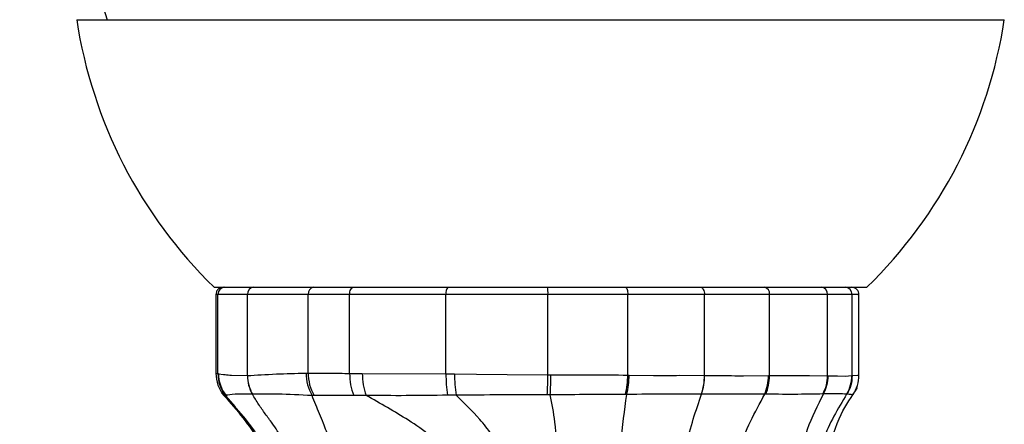
# Model space of a CAD drawing. Units: millimetres. Extents: x 17 to 2946, y 19 to 2089.
# Drawn here: x 1451 to 1479, y 98 to 109 of the extents above; entities that cross this region are included whole.
import ezdxf

# ---------------------------------------------------------------- set-up
doc = ezdxf.new("R2010")
doc.units = ezdxf.units.MM
doc.header["$LTSCALE"] = 10

msp = doc.modelspace()

# ---------------------------------------------------------------- linework, layer by layer
at = {"color": 7, "linetype": 'Continuous', "lineweight": 25}
for p, q in [((1452.88, 109.231), (1458.377, 109.231)), ((1458.377, 109.231), (1478.88, 109.231)), ((1456.73, 101.731), (1460.599, 101.731)), ((1460.599, 101.731), (1475.03, 101.731)), ((1456.781, 101.531), (1456.781, 99.3)), ((1456.838, 101.531), (1456.785, 101.531)), ((1456.838, 99.313), (1456.838, 101.531)), ((1457.665, 99.257), (1457.665, 101.531)), ((1459.369, 99.328), (1459.369, 101.531)), ((1460.531, 99.318), (1460.531, 101.531)), ((1463.231, 99.305), (1463.231, 101.531)), ((1466.089, 99.282), (1466.089, 101.531)), ((1468.326, 99.271), (1468.326, 101.531)), ((1470.475, 99.262), (1470.475, 101.531)), ((1472.298, 99.256), (1472.298, 101.531)), ((1473.928, 99.254), (1473.928, 101.531)), ((1474.616, 99.257), (1474.616, 101.531)), ((1474.804, 99.223), (1474.804, 101.531)), ((1456.782, 99.327), (1456.784, 99.323)), ((1456.784, 99.323), (1456.838, 99.313)), ((1456.856, 99.31), (1456.996, 99.288)), ((1457.222, 99.269), (1457.665, 99.257)), ((1460.886, 99.315), (1463.231, 99.305)), ((1463.473, 99.303), (1464.082, 99.298)), ((1464.082, 99.298), (1464.947, 99.291)), ((1464.947, 99.291), (1466.089, 99.282)), ((1466.173, 99.281), (1466.653, 99.279)), ((1468.365, 99.27), (1469.046, 99.258)), ((1469.773, 99.264), (1470.475, 99.262)), ((1470.479, 99.262), (1471.037, 99.257)), ((1471.568, 99.252), (1472.269, 99.256)), ((1472.298, 99.256), (1472.774, 99.259)), ((1473.416, 99.258), (1473.928, 99.254)), ((1473.944, 99.254), (1474.202, 99.246)), ((1474.202, 99.246), (1474.433, 99.241)), ((1474.433, 99.241), (1474.598, 99.256)), ((1474.616, 99.257), (1474.768, 99.264)), ((1457.044, 98.701), (1457.014, 98.697)), ((1463.514, 98.706), (1463.278, 98.706)), ((1466.151, 98.716), (1466.071, 98.716))]:
    msp.add_line(p, q, dxfattribs=at)
at = {"color": 7, "linetype": 'Continuous', "lineweight": 25, "flags": 128}
for points in [[(1460.531, 101.531), (1460.533, 101.57), (1460.539, 101.608), (1460.55, 101.642), (1460.565, 101.673), (1460.582, 101.697), (1460.602, 101.716), (1460.624, 101.727), (1460.647, 101.731)], [(1468.258, 101.731), (1468.272, 101.727), (1468.284, 101.716), (1468.296, 101.697), (1468.307, 101.673), (1468.315, 101.642), (1468.321, 101.608), (1468.325, 101.57), (1468.326, 101.531)], [(1470.369, 101.731), (1470.39, 101.727), (1470.41, 101.716), (1470.428, 101.697), (1470.444, 101.673), (1470.457, 101.642), (1470.467, 101.608), (1470.473, 101.57), (1470.475, 101.531)]]:
    msp.add_lwpolyline(points, dxfattribs=at)
at = {"color": 7, "linetype": 'Continuous', "lineweight": 25}
for centre, radius, start, end in [((1506.283, 125.456), 55, 176.5861, 197.1574), ((1465.995, 111.225), 13.265, 188.6454, 225.7004), ((1465.766, 111.225), 13.265, 314.2996, 351.3546), ((1457.037, 101.532), 0.199, 90.2563, 180.254), ((1457.857, 101.539), 0.192, 92.6294, 182.4077), ((1459.547, 101.554), 0.18, 99.8585, 187.2631), ((1463.462, 101.578), 0.235, 139.3368, 191.4156), ((1465.427, 101.581), 0.664, 355.7059, 13.0857), ((1472.121, 101.556), 0.179, 352.1266, 78.942), ((1473.737, 101.54), 0.191, 357.2679, 86.9786), ((1474.419, 101.534), 0.197, 359.1728, 89.1482), ((1457.84, 99.309), 1.002, 179.7612, 217.3642), ((1457.86, 99.306), 1.004, 179.7624, 216.9267), ((1458.736, 99.257), 1.071, 180.0125, 209.3678), ((1458.741, 99.258), 1.072, 180.0624, 209.4017), ((1460.537, 99.32), 1.229, 179.6865, 210.5049), ((1460.605, 99.317), 1.236, 179.496, 210.1357), ((1462.029, 99.285), 1.498, 178.7616, 203.1562), ((1462.512, 99.29), 1.626, 179.1265, 201.3361), ((1466.438, 99.255), 3.207, 179.1011, 189.851), ((1467.041, 99.25), 3.569, 179.1438, 188.7686), ((1455.059, 99.345), 11.03, 356.7285, 359.6731), ((1456.888, 99.349), 9.285, 356.0902, 359.5813), ((1465.739, 99.307), 2.588, 347.0461, 359.2095), ((1465.799, 99.305), 2.566, 346.9787, 359.218), ((1468.764, 99.268), 1.712, 341.9077, 359.7743), ((1468.768, 99.267), 1.711, 341.931, 359.8021), ((1470.954, 99.249), 1.315, 336.8816, 0.2719), ((1470.985, 99.25), 1.313, 336.802, 0.2296), ((1472.841, 99.261), 1.087, 331.3982, 359.6509), ((1472.858, 99.26), 1.085, 331.4808, 359.6802)]:
    msp.add_arc(centre, radius, start, end, dxfattribs=at)
for points, knots in [([(1456.982, 101.731), (1456.957, 101.728), (1456.904, 101.723), (1456.836, 101.676), (1456.789, 101.608), (1456.784, 101.556), (1456.781, 101.531)], [0, 0, 0, 0, 0.240888, 0.499567, 0.758464, 1, 1, 1, 1]), ([(1457.848, 101.731), (1458.101, 101.731), (1458.553, 101.731), (1459.222, 101.731), (1459.517, 101.731)], [0, 0, 0, 0, 0.56031, 1, 1, 1, 1]), ([(1459.517, 101.731), (1459.713, 101.731), (1460.064, 101.731), (1460.469, 101.731), (1460.647, 101.731)], [0, 0, 0, 0, 0.560105, 1, 1, 1, 1]), ([(1460.647, 101.731), (1461.111, 101.731), (1461.939, 101.731), (1462.872, 101.731), (1463.283, 101.731)], [0, 0, 0, 0, 0.56002, 1, 1, 1, 1]), ([(1463.283, 101.731), (1463.799, 101.731), (1464.719, 101.731), (1465.66, 101.731), (1466.073, 101.731)], [0, 0, 0, 0, 0.5601605, 1, 1, 1, 1]), ([(1466.073, 101.731), (1466.49, 101.731), (1467.234, 101.731), (1467.945, 101.731), (1468.258, 101.731)], [0, 0, 0, 0, 0.559952, 1, 1, 1, 1]), ([(1474.804, 101.531), (1474.802, 101.556), (1474.796, 101.607), (1474.749, 101.676), (1474.679, 101.723), (1474.626, 101.728), (1474.6, 101.731)], [0, 0, 0, 0, 0.244711, 0.50167, 0.757789, 1, 1, 1, 1]), ([(1457.665, 101.531), (1457.459, 101.531), (1457.092, 101.531), (1456.916, 101.531), (1456.838, 101.531)], [0, 0, 0, 0, 0.55975, 1, 1, 1, 1]), ([(1459.369, 101.531), (1458.992, 101.531), (1458.319, 101.531), (1457.865, 101.531), (1457.665, 101.531)], [0, 0, 0, 0, 0.559297, 1, 1, 1, 1]), ([(1460.531, 101.531), (1460.299, 101.531), (1459.885, 101.531), (1459.527, 101.531), (1459.369, 101.531)], [0, 0, 0, 0, 0.559834, 1, 1, 1, 1]), ([(1463.231, 101.531), (1462.696, 101.531), (1461.741, 101.531), (1460.9, 101.531), (1460.531, 101.531)], [0, 0, 0, 0, 0.560154, 1, 1, 1, 1]), ([(1466.089, 101.531), (1465.549, 101.531), (1464.584, 101.531), (1463.644, 101.531), (1463.231, 101.531)], [0, 0, 0, 0, 0.559783, 1, 1, 1, 1]), ([(1468.326, 101.531), (1467.917, 101.531), (1467.187, 101.531), (1466.424, 101.531), (1466.089, 101.531)], [0, 0, 0, 0, 0.5599651, 1, 1, 1, 1]), ([(1470.475, 101.531), (1470.091, 101.531), (1469.405, 101.531), (1468.656, 101.531), (1468.326, 101.531)], [0, 0, 0, 0, 0.559948, 1, 1, 1, 1]), ([(1472.298, 101.531), (1471.984, 101.531), (1471.424, 101.531), (1470.765, 101.531), (1470.475, 101.531)], [0, 0, 0, 0, 0.559819, 1, 1, 1, 1]), ([(1473.928, 101.531), (1473.683, 101.531), (1473.247, 101.531), (1472.588, 101.531), (1472.298, 101.531)], [0, 0, 0, 0, 0.559592, 1, 1, 1, 1]), ([(1474.616, 101.531), (1474.52, 101.531), (1474.349, 101.531), (1474.056, 101.531), (1473.928, 101.531)], [0, 0, 0, 0, 0.559954, 1, 1, 1, 1]), ([(1474.778, 101.531), (1474.786, 101.531), (1474.817, 101.531), (1474.701, 101.531), (1474.616, 101.531)], [0, 0, 0, 0, 0.265351, 1, 1, 1, 1]), ([(1456.781, 99.326), (1456.791, 99.211), (1456.811, 98.982), (1456.94, 98.791), (1457.004, 98.696)], [0, 0, 0, 0, 0.501017, 1, 1, 1, 1]), ([(1456.838, 99.313), (1456.842, 99.313), (1456.847, 99.312), (1456.854, 99.311), (1456.856, 99.31)], [0, 0, 0, 0, 0.560001, 1, 1, 1, 1]), ([(1456.996, 99.288), (1457.052, 99.282), (1457.122, 99.275), (1457.205, 99.27), (1457.222, 99.269)], [0, 0, 0, 0, 0.794982, 1, 1, 1, 1]), ([(1457.665, 99.257), (1457.666, 99.257), (1457.667, 99.257), (1457.668, 99.257), (1457.669, 99.257)], [0, 0, 0, 0, 0.56, 1, 1, 1, 1]), ([(1457.669, 99.257), (1457.919, 99.273), (1458.366, 99.3), (1459.02, 99.319), (1459.307, 99.327)], [0, 0, 0, 0, 0.559809, 1, 1, 1, 1]), ([(1459.307, 99.327), (1459.319, 99.327), (1459.339, 99.327), (1459.36, 99.327), (1459.369, 99.328)], [0, 0, 0, 0, 0.5600003, 1, 1, 1, 1]), ([(1459.369, 99.328), (1459.571, 99.326), (1459.932, 99.324), (1460.348, 99.319), (1460.531, 99.318)], [0, 0, 0, 0, 0.5600294, 1, 1, 1, 1]), ([(1460.531, 99.318), (1460.596, 99.317), (1460.713, 99.316), (1460.833, 99.315), (1460.886, 99.315)], [0, 0, 0, 0, 0.559939, 1, 1, 1, 1]), ([(1463.231, 99.305), (1463.276, 99.305), (1463.356, 99.304), (1463.437, 99.303), (1463.473, 99.303)], [0, 0, 0, 0, 0.56, 1, 1, 1, 1]), ([(1466.089, 99.282), (1466.104, 99.282), (1466.132, 99.282), (1466.16, 99.282), (1466.173, 99.281)], [0, 0, 0, 0, 0.56, 1, 1, 1, 1]), ([(1466.653, 99.279), (1466.863, 99.279), (1467.432, 99.281), (1467.981, 99.275), (1468.326, 99.271)], [0, 0, 0, 0, 0.370849, 1, 1, 1, 1]), ([(1468.326, 99.271), (1468.334, 99.271), (1468.347, 99.271), (1468.359, 99.27), (1468.365, 99.27)], [0, 0, 0, 0, 0.56, 1, 1, 1, 1]), ([(1469.046, 99.258), (1469.185, 99.258), (1469.431, 99.259), (1469.669, 99.263), (1469.773, 99.264)], [0, 0, 0, 0, 0.562896, 1, 1, 1, 1]), ([(1470.475, 99.262), (1470.476, 99.262), (1470.477, 99.262), (1470.479, 99.262), (1470.479, 99.262)], [0, 0, 0, 0, 0.56, 1, 1, 1, 1]), ([(1471.037, 99.257), (1471.168, 99.255), (1471.349, 99.253), (1471.521, 99.252), (1471.568, 99.252)], [0, 0, 0, 0, 0.7224465, 1, 1, 1, 1]), ([(1472.269, 99.256), (1472.275, 99.256), (1472.284, 99.256), (1472.294, 99.256), (1472.298, 99.256)], [0, 0, 0, 0, 0.56, 1, 1, 1, 1]), ([(1472.774, 99.259), (1472.928, 99.26), (1473.156, 99.261), (1473.351, 99.258), (1473.416, 99.258)], [0, 0, 0, 0, 0.670522, 1, 1, 1, 1]), ([(1473.928, 99.254), (1473.931, 99.254), (1473.936, 99.254), (1473.941, 99.254), (1473.944, 99.254)], [0, 0, 0, 0, 0.56, 1, 1, 1, 1]), ([(1474.598, 99.256), (1474.592, 99.164), (1474.581, 98.982), (1474.501, 98.819), (1474.461, 98.738)], [0, 0, 0, 0, 0.5, 1, 1, 1, 1]), ([(1474.598, 99.256), (1474.601, 99.256), (1474.607, 99.256), (1474.613, 99.257), (1474.616, 99.257)], [0, 0, 0, 0, 0.56, 1, 1, 1, 1]), ([(1474.647, 98.725), (1474.693, 98.809), (1474.783, 98.976), (1474.797, 99.166), (1474.804, 99.261)], [0, 0, 0, 0, 0.500099, 1, 1, 1, 1]), ([(1474.768, 99.264), (1474.781, 99.263), (1474.807, 99.26), (1474.804, 99.261), (1474.802, 99.262)], [0, 0, 0, 0, 0.501179, 1, 1, 1, 1]), ([(1473.945, 97.121), (1474.045, 97.478), (1474.224, 98.117), (1474.603, 98.677), (1474.77, 98.923)], [0, 0, 0, 0, 0.559468, 1, 1, 1, 1]), ([(1456.94, 98.776), (1457.122, 98.57), (1457.484, 98.162), (1457.8, 97.717), (1457.957, 97.497)], [0, 0, 0, 0, 0.505235, 1, 1, 1, 1]), ([(1457.058, 98.703), (1457.056, 98.702), (1457.051, 98.701), (1457.046, 98.701), (1457.044, 98.701)], [0, 0, 0, 0, 0.509038, 1, 1, 1, 1]), ([(1457.803, 98.732), (1457.625, 98.734), (1457.272, 98.738), (1457.129, 98.715), (1457.058, 98.703)], [0, 0, 0, 0, 0.504599, 1, 1, 1, 1]), ([(1458.148, 97.241), (1458.043, 97.42), (1457.869, 97.717), (1457.574, 98.092), (1457.311, 98.394), (1457.142, 98.6), (1457.058, 98.703)], [0, 0, 0, 0, 0.3397215, 0.5597294, 0.7798708, 1, 1, 1, 1]), ([(1457.807, 98.732), (1457.806, 98.732), (1457.805, 98.732), (1457.804, 98.732), (1457.803, 98.732)], [0, 0, 0, 0, 0.56, 1, 1, 1, 1]), ([(1459.478, 98.696), (1459.143, 98.712), (1458.475, 98.743), (1458.029, 98.736), (1457.807, 98.732)], [0, 0, 0, 0, 0.5009872, 1, 1, 1, 1]), ([(1458.638, 97.496), (1458.548, 97.639), (1458.4, 97.875), (1458.166, 98.182), (1457.976, 98.449), (1457.863, 98.638), (1457.807, 98.732)], [0, 0, 0, 0, 0.3399, 0.559983, 0.779978, 1, 1, 1, 1]), ([(1459.955, 97.478), (1459.904, 97.626), (1459.821, 97.87), (1459.686, 98.184), (1459.581, 98.439), (1459.512, 98.611), (1459.478, 98.696)], [0, 0, 0, 0, 0.339784, 0.559789, 0.779864, 1, 1, 1, 1]), ([(1459.536, 98.696), (1459.525, 98.696), (1459.506, 98.696), (1459.486, 98.696), (1459.478, 98.696)], [0, 0, 0, 0, 0.56, 1, 1, 1, 1]), ([(1460.651, 98.696), (1460.45, 98.695), (1460.054, 98.692), (1459.707, 98.695), (1459.536, 98.696)], [0, 0, 0, 0, 0.5070707, 1, 1, 1, 1]), ([(1460.997, 98.699), (1460.941, 98.698), (1460.823, 98.698), (1460.71, 98.697), (1460.651, 98.696)], [0, 0, 0, 0, 0.477812, 1, 1, 1, 1]), ([(1463.278, 98.706), (1462.884, 98.701), (1462.088, 98.689), (1461.364, 98.695), (1460.997, 98.699)], [0, 0, 0, 0, 0.494104, 1, 1, 1, 1]), ([(1463.482, 96.871), (1463.263, 97.11), (1462.87, 97.54), (1462.015, 98.124), (1461.395, 98.474), (1460.997, 98.699)], [0, 0, 0, 0, 0.312514, 0.559376, 1, 1, 1, 1]), ([(1466.071, 98.716), (1465.638, 98.716), (1464.777, 98.717), (1463.934, 98.709), (1463.514, 98.706)], [0, 0, 0, 0, 0.5023176, 1, 1, 1, 1]), ([(1464.864, 97.002), (1464.75, 97.21), (1464.546, 97.581), (1464.097, 98.143), (1463.742, 98.486), (1463.514, 98.706)], [0, 0, 0, 0, 0.312543, 0.559295, 1, 1, 1, 1]), ([(1468.261, 98.727), (1467.925, 98.726), (1467.236, 98.724), (1466.519, 98.719), (1466.151, 98.716)], [0, 0, 0, 0, 0.488235, 1, 1, 1, 1]), ([(1466.349, 96.848), (1466.338, 97.228), (1466.318, 97.91), (1466.202, 98.469), (1466.151, 98.716)], [0, 0, 0, 0, 0.557748, 1, 1, 1, 1]), ([(1467.916, 95.386), (1467.95, 95.707), (1468.016, 96.346), (1468.14, 97.56), (1468.239, 98.285), (1468.299, 98.727)], [0, 0, 0, 0, 0.282016, 0.561329, 1, 1, 1, 1]), ([(1468.299, 98.727), (1468.292, 98.727), (1468.279, 98.727), (1468.267, 98.727), (1468.261, 98.727)], [0, 0, 0, 0, 0.56, 1, 1, 1, 1]), ([(1470.391, 98.737), (1470.066, 98.738), (1469.403, 98.739), (1468.672, 98.731), (1468.299, 98.727)], [0, 0, 0, 0, 0.488896, 1, 1, 1, 1]), ([(1469.81, 95.309), (1469.807, 95.63), (1469.801, 96.273), (1469.978, 97.516), (1470.237, 98.274), (1470.395, 98.737)], [0, 0, 0, 0, 0.279716, 0.55985, 1, 1, 1, 1]), ([(1470.395, 98.737), (1470.394, 98.737), (1470.393, 98.737), (1470.391, 98.737), (1470.391, 98.737)], [0, 0, 0, 0, 0.56, 1, 1, 1, 1]), ([(1472.164, 98.733), (1471.894, 98.734), (1471.354, 98.737), (1470.715, 98.737), (1470.395, 98.737)], [0, 0, 0, 0, 0.498969, 1, 1, 1, 1]), ([(1471.13, 95.097), (1471.135, 95.419), (1471.145, 96.06), (1471.451, 97.401), (1471.893, 98.228), (1472.164, 98.733)], [0, 0, 0, 0, 0.282914, 0.562211, 1, 1, 1, 1]), ([(1472.192, 98.733), (1472.186, 98.733), (1472.177, 98.733), (1472.168, 98.733), (1472.164, 98.733)], [0, 0, 0, 0, 0.56, 1, 1, 1, 1]), ([(1473.795, 98.741), (1473.579, 98.736), (1473.15, 98.727), (1472.51, 98.731), (1472.192, 98.733)], [0, 0, 0, 0, 0.5030415, 1, 1, 1, 1]), ([(1473.812, 98.742), (1473.646, 98.416), (1473.348, 97.836), (1473.193, 97.177), (1473.125, 96.887)], [0, 0, 0, 0, 0.560144, 1, 1, 1, 1]), ([(1474.461, 98.738), (1474.216, 98.325), (1473.875, 97.749), (1473.646, 96.936), (1473.594, 96.573), (1473.568, 96.391)], [0, 0, 0, 0, 0.557274, 0.776913, 1, 1, 1, 1]), ([(1473.812, 98.742), (1473.809, 98.742), (1473.803, 98.741), (1473.798, 98.741), (1473.795, 98.741)], [0, 0, 0, 0, 0.56, 1, 1, 1, 1]), ([(1474.461, 98.738), (1474.386, 98.74), (1474.234, 98.744), (1473.953, 98.742), (1473.812, 98.742)], [0, 0, 0, 0, 0.496834, 1, 1, 1, 1]), ([(1474.476, 98.736), (1474.473, 98.737), (1474.468, 98.737), (1474.463, 98.738), (1474.461, 98.738)], [0, 0, 0, 0, 0.559991, 1, 1, 1, 1]), ([(1474.637, 98.727), (1474.64, 98.725), (1474.655, 98.713), (1474.557, 98.726), (1474.476, 98.736)], [0, 0, 0, 0, 0.180027, 1, 1, 1, 1])]:
    msp.add_open_spline(points, degree=3, knots=knots, dxfattribs=at)
msp.add_open_spline([(1474.616, 99.257), (1474.61, 99.165), (1474.598, 98.982), (1474.517, 98.818), (1474.476, 98.736)], degree=3, dxfattribs=at)

doc.saveas('drawing.dxf')
